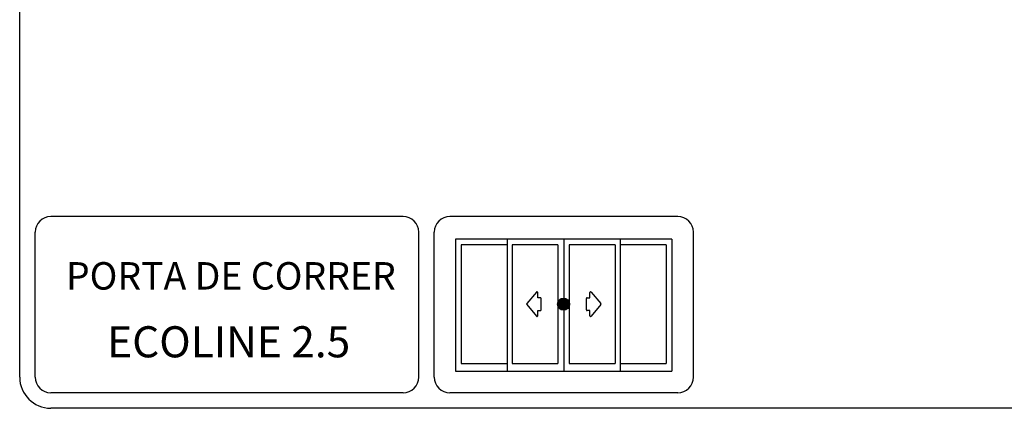
# Paper-space layout 'Layout1' of a CAD drawing. Extents: x 10 to 322, y 4 to 287.
# Drawn here: x 10 to 105, y 10 to 47 of the extents above; entities that cross this region are included whole.
import ezdxf

# ---------------------------------------------------------------- set-up
doc = ezdxf.new("R2010")
doc.units = 0
for name, color, linetype in [('1-_PORTA_DE_CORRER_4F', 7, 'CONTINUOUS'), ('ANOTAÇÕES', 179, 'CONTINUOUS'), ('LAYOUT_', 7, 'CONTINUOUS'), ('TEXTOS_EM_PORTUGUES', 7, 'CONTINUOUS')]:
    doc.layers.add(name, color=color, linetype=linetype)
doc.styles.add('SLDTEXTSTYLE0', font='TXT', dxfattribs={"width": 0.7})
doc.styles.add('SLDTEXTSTYLE1', font='TXT', dxfattribs={"width": 0.605})

psp = doc.layouts.get("Layout1")

# ---------------------------------------------------------------- hatches: boundary and pattern name
at = {"layer": 'ANOTAÇÕES'}
h = psp.add_hatch(color=256, dxfattribs=at)
edge = h.paths.add_edge_path(flags=0)
edge.add_arc((62.455, 20.045), 0.578, 0, 360)

# ---------------------------------------------------------------- linework, layer by layer
at = {"layer": '1-_PORTA_DE_CORRER_4F', "color": 179, "linetype": 'CONTINUOUS'}
for p, q in [((62.476, 26.313), (52.039, 26.313)), ((52.039, 26.313), (52.039, 13.594)), ((52.561, 25.759), (52.561, 14.331)), ((56.986, 25.759), (52.561, 25.759)), ((57.004, 26.313), (57.004, 13.594)), ((61.912, 25.759), (57.486, 25.759)), ((57.493, 25.759), (57.493, 14.331)), ((61.912, 25.759), (61.912, 14.331)), ((62.476, 26.313), (62.476, 13.594)), ((72.913, 26.313), (62.476, 26.313)), ((62.998, 25.759), (62.998, 14.331)), ((67.423, 25.759), (62.998, 25.759)), ((67.423, 25.759), (67.423, 14.331)), ((67.923, 26.313), (67.923, 13.594)), ((72.348, 25.759), (67.923, 25.759)), ((72.348, 25.759), (72.348, 14.331)), ((72.913, 26.313), (72.913, 13.594)), ((59.831, 21.217), (58.908, 20.094)), ((59.967, 20.666), (59.967, 21.169)), ((64.991, 20.666), (64.991, 21.169)), ((65.127, 21.217), (66.05, 20.094)), ((58.908, 19.997), (59.831, 18.873)), ((60.224, 20.666), (59.967, 20.666)), ((60.301, 19.501), (60.301, 20.589)), ((64.657, 19.501), (64.657, 20.589)), ((64.733, 20.666), (64.991, 20.666)), ((66.05, 19.997), (65.127, 18.873)), ((59.967, 18.922), (59.967, 19.424)), ((59.967, 19.424), (60.224, 19.424)), ((64.991, 19.424), (64.733, 19.424)), ((64.991, 18.922), (64.991, 19.424)), ((52.561, 14.331), (56.986, 14.331)), ((57.486, 14.331), (61.912, 14.331)), ((62.998, 14.331), (67.423, 14.331)), ((67.923, 14.331), (72.348, 14.331)), ((52.039, 13.594), (62.476, 13.594)), ((62.476, 13.594), (72.913, 13.594))]:
    psp.add_line(p, q, dxfattribs=at)
for centre, start, end in [((59.89, 21.169), 0, 140.5994), ((65.068, 21.169), 39.4006, 180), ((58.967, 20.045), 140.59917, 219.40067), ((60.224, 20.589), 0, 90), ((64.733, 20.589), 89.98688, 179.98688), ((65.99, 20.045), 320.59933, 39.40083), ((60.224, 19.501), 270, 0), ((64.733, 19.501), 180, 270), ((59.89, 18.922), 219.39132, 359.99067), ((65.068, 18.922), 180.00788, 320.60722)]:
    psp.add_arc(centre, 0.0764, start, end, dxfattribs=at)
at = {"layer": 'ANOTAÇÕES'}
psp.add_circle((62.455, 20.045), 0.578, dxfattribs=at)
at = {"layer": 'LAYOUT_', "color": 7}
for p, q in [((9.981, 12.999), (9.981, 283.999)), ((46.981, 28.499), (12.981, 28.499)), ((73.481, 28.499), (51.481, 28.499)), ((11.481, 12.999), (11.481, 26.999)), ((48.481, 12.999), (48.481, 26.999)), ((49.981, 12.999), (49.981, 26.999)), ((74.981, 12.999), (74.981, 26.999)), ((46.981, 11.499), (12.981, 11.499)), ((73.481, 11.499), (51.481, 11.499)), ((196.981, 9.999), (12.981, 9.999))]:
    psp.add_line(p, q, dxfattribs=at)
for centre, radius, start, end in [((12.981, 26.999), 1.5, 90, 180), ((46.981, 26.999), 1.5, 0, 90), ((51.481, 26.999), 1.5, 90, 180), ((73.481, 26.999), 1.5, 0, 90), ((12.981, 12.999), 3, 180, 270), ((12.981, 12.999), 1.5, 180, 270), ((46.981, 12.999), 1.5, 270, 0), ((51.481, 12.999), 1.5, 180, 270), ((73.481, 12.999), 1.5, 270, 0)]:
    psp.add_arc(centre, radius, start, end, dxfattribs=at)

# ---------------------------------------------------------------- texts
at = {"layer": '1-_PORTA_DE_CORRER_4F', "color": 7, "insert": (30.356, 24.097), "char_height": 2.64583, "attachment_point": 2, "style": 'SLDTEXTSTYLE1'}
psp.add_mtext('PORTA DE CORRER', dxfattribs=at)
at = {"layer": 'TEXTOS_EM_PORTUGUES', "insert": (30.148, 17.914), "char_height": 3, "attachment_point": 2, "style": 'SLDTEXTSTYLE0'}
psp.add_mtext('ECOLINE 2.5', dxfattribs=at)

doc.saveas('drawing.dxf')
